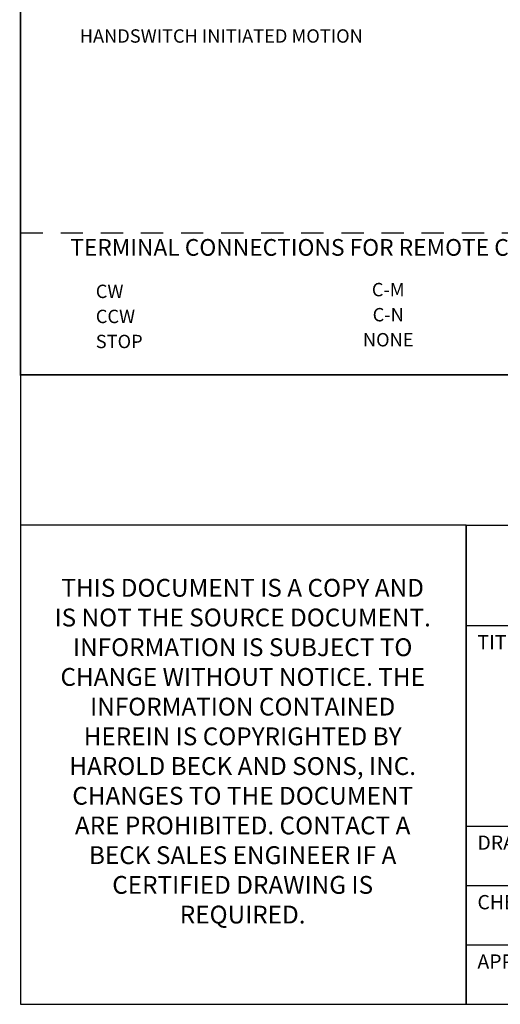
# Model space of a CAD drawing. Extents: x 0.5 to 8, y 0.5 to 10.7.
# Drawn here: x 0.5 to 3.2, y 0.5 to 6 of the extents above; entities that cross this region are included whole.
import ezdxf
from ezdxf.enums import TextEntityAlignment as Align

# ---------------------------------------------------------------- set-up
doc = ezdxf.new("R2010")
doc.units = 0
doc.header["$MEASUREMENT"] = 0
doc.linetypes.add('JBLK120CW$0$HIDDEN2', pattern=[0.1875, 0.125, -0.0625])
doc.layers.get('0').update_dxf_attribs({"linetype": 'CONTINUOUS'})
for name, color, linetype in [('001-OBJECT-WHITE', 8, 'CONTINUOUS'), ('001-TEXT', 91, 'CONTINUOUS'), ('001-TITLE', 9, 'CONTINUOUS'), ('JBLK120CW$0$001-HIDDEN-YEL', 2, 'JBLK120CW$0$HIDDEN2'), ('JBLK120CW$0$001-TEXT', 91, 'CONTINUOUS')]:
    doc.layers.add(name, color=color, linetype=linetype)
doc.styles.add('JBLK120CW$0$ROMANS', font='romans')
doc.styles.add('ROMANS', font='romans')
doc.styles.add('TITLEBLK$0$ROMANS', font='romans', dxfattribs={"height": 0.01})

# ---------------------------------------------------------------- blocks, each defined once
blk = doc.blocks.new('TITLEBLK', base_point=(8, 0.5))
at = {"color": 7}
for p, q in [((7.3125, 3.718), (8, 3.718)), ((7.3125, 3.625), (7.3125, 3.718)), ((8, 3.625), (8, 3.718)), ((7.3125, 3.625), (7.3125, 3.1875)), ((8, 3.625), (8, 3.1875)), ((3, 3.1875), (8, 3.1875)), ((8, 3.1875), (8, 0.5)), ((3, 2.625), (8, 2.625)), ((3, 1.5), (8, 1.5)), ((4.125, 1.5), (4.125, 0.5)), ((5.3125, 1.5), (5.3125, 0.5)), ((7.3125, 1.5), (7.3125, 0.833)), ((3, 1.166), (5.3125, 1.166)), ((3, 0.833), (8, 0.833)), ((3, 0.5), (8, 0.5))]:
    blk.add_line(p, q, dxfattribs=at)
blk.add_lwpolyline([(3, 3.1875), (3, 0.5)], dxfattribs=at)
at = {"color": 90, "style": 'TITLEBLK$0$ROMANS'}
for s, p in [('SIZE:', (7.4375, 3.585)), ('TITLE:', (3.063, 2.492)), ('DRAWN:', (3.063, 1.367)), ('DRAWING NO:', (5.4375, 1.367)), ('REV:', (7.4375, 1.367)), ('CHECKED:', (3.063, 1.033)), ('APPROVED:', (3.063, 0.7))]:
    blk.add_text(s, height=0.08, dxfattribs=at).set_placement(p)
at = {"color": 80, "style": 'TITLEBLK$0$ROMANS'}
blk.add_text('NEWTOWN INDUSTRIAL COMMONS     ', height=0.06, dxfattribs=at).set_placement((5.4875, 2.725), align=Align.MIDDLE_RIGHT)
blk.add_text('NEWTOWN, PENNSYLVANIA 18940  USA', height=0.06, dxfattribs=at).set_placement((5.4875, 2.725), align=Align.MIDDLE_LEFT)
at = {"color": 90, "style": 'TITLEBLK$0$ROMANS'}
blk.add_text('SCALE:', height=0.08, dxfattribs=at).set_placement((4.7188, 1.367), align=Align.CENTER)
blk.add_text('SHEET NO.       OF', height=0.08, dxfattribs=at).set_placement((5.4375, 0.67), align=Align.MIDDLE_LEFT)
blk = doc.blocks.new('JBLK120CW', base_point=(0.515625, 4.828125))
at = {"layer": 'JBLK120CW$0$001-HIDDEN-YEL'}
for p, q in [((0.515625, 4.828125), (4.078125, 4.828125)), ((4.078125, 4.828125), (4.078125, 4.03125))]:
    blk.add_line(p, q, dxfattribs=at)
at = {"layer": 'JBLK120CW$0$001-TEXT', "style": 'JBLK120CW$0$ROMANS'}
for s, height, p in [('TERMINAL CONNECTIONS FOR REMOTE CONTROL:', 0.09375, (2.296875, 4.734375)), ('C-M', 0.075, (2.578125, 4.5)), ('C-N', 0.075, (2.578125, 4.359375)), ('NONE', 0.075, (2.578125, 4.21875))]:
    blk.add_text(s, height=height, dxfattribs=at).set_placement(p, align=Align.MIDDLE)
for s, p in [('CW', (0.9375, 4.5)), ('CCW', (0.9375, 4.359375)), ('STOP', (0.9375, 4.21875))]:
    blk.add_text(s, height=0.075, dxfattribs=at).set_placement(p, align=Align.MIDDLE_LEFT)

msp = doc.modelspace()

# ---------------------------------------------------------------- linework, layer by layer
at = {"layer": '001-OBJECT-WHITE', "const_width": 0.01}
msp.add_lwpolyline([(0.5, 9), (0.5, 4.0312), (8, 4.0312), (8, 9)], close=True, dxfattribs=at)
at = {"layer": '001-TITLE'}
for p, q in [((0.5, 10.5), (0.5, 0.5)), ((3, 3.1875), (0.5, 3.1875)), ((0.5, 3.1875), (0.5, 0.5)), ((3, 3.1875), (3, 0.5)), ((3, 0.5), (3, 3.1875)), ((3, 0.5), (3, 3.1875)), ((0.5, 0.5), (8, 0.5)), ((0.5, 0.5), (3, 0.5))]:
    msp.add_line(p, q, dxfattribs=at)

# ---------------------------------------------------------------- block references
for name, p in [('JBLK120CW', (0.5, 4.8281)), ('TITLEBLK', (8, 0.5))]:
    msp.add_blockref(name, p, dxfattribs=at)

# ---------------------------------------------------------------- texts
at = {"layer": '001-TEXT', "style": 'ROMANS'}
msp.add_text('HANDSWITCH INITIATED MOTION', height=0.075, dxfattribs=at).set_placement((0.8318, 5.9701), align=Align.TOP_LEFT)
at = {"layer": '001-TEXT', "insert": (1.7459, 2.8867), "char_height": 0.1, "width": 2.1429, "attachment_point": 2, "style": 'ROMANS'}
msp.add_mtext('THIS DOCUMENT IS A COPY AND IS NOT THE SOURCE DOCUMENT. INFORMATION IS SUBJECT TO CHANGE WITHOUT NOTICE. THE INFORMATION CONTAINED HEREIN IS COPYRIGHTED BY HAROLD BECK AND SONS, INC. CHANGES TO THE DOCUMENT ARE PROHIBITED. CONTACT A BECK SALES ENGINEER IF A CERTIFIED DRAWING IS REQUIRED.  ', dxfattribs=at)

doc.saveas('drawing.dxf')
